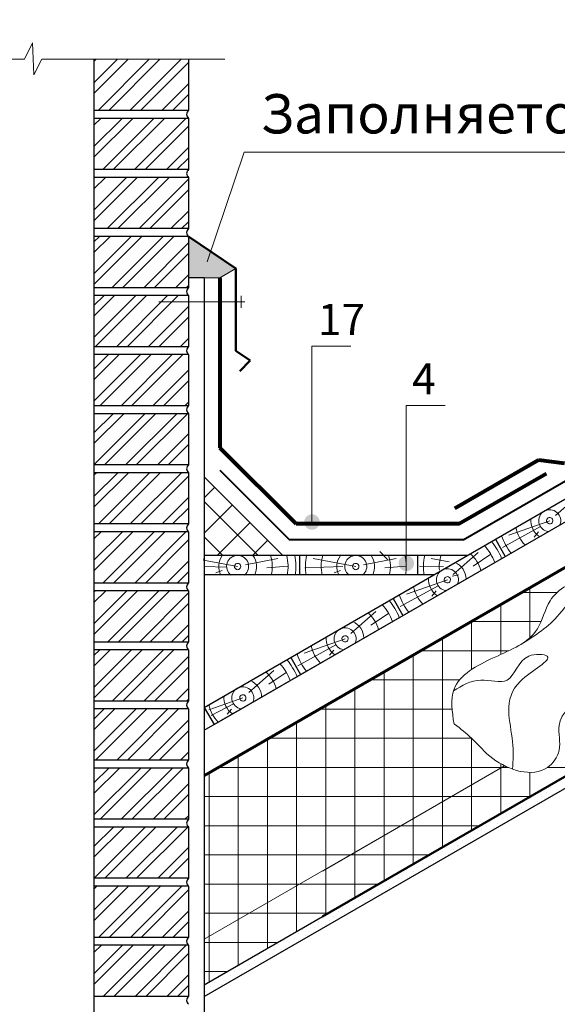
# Model space of a CAD drawing. Units: millimetres. Extents: x -2192 to 78809, y -23642 to 33710.
# Drawn here: x 17871 to 18281, y 1506 to 2256 of the extents above; entities that cross this region are included whole.
import ezdxf

# ---------------------------------------------------------------- set-up
doc = ezdxf.new("R2010")
doc.units = ezdxf.units.MM
for name, color, linetype, lineweight in [('Воздух', 10, 'Continuous', 13), ('Вспомогат. линии', 130, 'Continuous', 0), ('Металл', 30, 'Continuous', 50), ('Механическое крепление', 244, 'Continuous', 15), ('Основные линии', 220, 'Continuous', 30), ('подкладочный ковер', 7, 'Continuous', 40), ('Размеры', 160, 'Continuous', 13), ('Черепица КАТЕПАЛ', 1, 'Continuous', 80), ('Штрих', 50, 'Continuous', 9)]:
    doc.layers.add(name, color=color, linetype=linetype, lineweight=lineweight)
doc.styles.add('Serg_user', font='ARIAL.TTF', dxfattribs={"height": 2.5})
doc.styles.add('style2', font='ARIAL.TTF', dxfattribs={"height": 0.7})
doc.dimstyles.new('ISO-25', dxfattribs={"dimtxt": 2.5, "dimasz": 2.5, "dimexe": 1.25, "dimexo": 0.625, "dimtad": 1, "dimtxsty": 'Serg_user', "dimcen": 2.5, "dimadec": 0, "dimazin": 0, "dimtfac": 1, "dimtmove": 0, "dimatfit": 3, "dimfxl": 0, "dimarcsym": 0})

# ---------------------------------------------------------------- blocks, each defined once
blk = doc.blocks.new('_Oblique')
at = {"color": 0, "linetype": 'ByBlock', "lineweight": -2}
blk.add_line((-0.5, -0.5), (0.5, 0.5), dxfattribs=at)

msp = doc.modelspace()

# ---------------------------------------------------------------- hatches: boundary and pattern name
at = {"layer": 'Вспомогат. линии'}
msp.add_hatch(color=253, dxfattribs=at).paths.add_polyline_path([(17999.6417, 2059.16581), (18011.6417, 2059.16581), (18023.6417, 2059.16581), (18035.6417, 2066.18933), (17999.6417, 2090.67093)])
at = {"layer": 'Вспомогат. линии', "lineweight": 0}
h = msp.add_hatch(color=0, dxfattribs=at)
edge = h.paths.add_edge_path()
edge.add_arc((18093.73576, 1873.11435), 5.9054, 0, 360)
h = msp.add_hatch(color=0, dxfattribs=at)
edge = h.paths.add_edge_path()
edge.add_arc((18165.60329, 1841.63175), 5.9054, 0, 360)
at = {"layer": 'Штрих'}
h = msp.add_hatch(dxfattribs=at)
h.set_pattern_fill('ANSI37', color=0, scale=6, style=0)
h.set_pattern_definition([(45, (8365.386, -1585.17), (-13.470384, 13.470384), []), (135, (8365.386, -1585.17), (-13.470384, -13.470384), [])])
h.paths.add_polyline_path([(18011.6417, 1847.64716), (18071.6417, 1847.64716), (18011.6417, 1907.64716)])

# ---------------------------------------------------------------- linework, layer by layer
at = {"layer": 'Воздух', "color": 0}
for p, q in [((18259.79253, 1785.03469), (18259.79253, 1823.18838)), ((18280.44357, 1819.49042), (18253.38747, 1819.49042)), ((18237.56753, 1772.22021), (18237.56753, 1810.35677)), ((18268.22709, 1797.26542), (18214.89264, 1797.26542)), ((18215.34253, 1760.75138), (18215.34253, 1797.52516)), ((18193.11753, 1625.34488), (18193.11753, 1784.69355)), ((18170.89253, 1612.51327), (18170.89253, 1771.86194)), ((18243.68824, 1775.04042), (18176.39781, 1775.04042)), ((18148.66753, 1599.68166), (18148.66753, 1759.03033)), ((18206.18435, 1752.81542), (18137.90298, 1752.81542)), ((18126.44253, 1586.85005), (18126.44253, 1746.19872)), ((18104.21753, 1574.01844), (18104.21753, 1733.36711)), ((18200.48796, 1730.59042), (18099.40815, 1730.59042)), ((18081.99253, 1561.18683), (18081.99253, 1720.5355)), ((18059.76753, 1548.35522), (18059.76753, 1707.70389)), ((18215.34253, 1708.36542), (18060.91333, 1708.36542)), ((18215.34253, 1638.17649), (18215.34253, 1708.36542)), ((18037.54253, 1535.52361), (18037.54253, 1694.87228)), ((18237.56753, 1651.0081), (18237.56753, 1688.92093)), ((18015.31753, 1522.692), (18015.31753, 1682.04067)), ((18243.16617, 1686.14042), (18022.4185, 1686.14042)), ((18259.79253, 1663.83971), (18259.79253, 1682.36428)), ((18298.4185, 1686.14042), (18273.17988, 1686.14042)), ((18259.92367, 1663.91542), (18011.6417, 1663.91542)), ((18221.42884, 1641.69042), (18011.6417, 1641.69042)), ((18182.93401, 1619.46542), (18011.6417, 1619.46542)), ((18144.43918, 1597.24042), (18011.6417, 1597.24042)), ((18105.94435, 1575.01542), (18011.6417, 1575.01542)), ((18067.44952, 1552.79042), (18011.6417, 1552.79042)), ((18028.95469, 1530.56542), (18011.6417, 1530.56542))]:
    msp.add_line(p, q, dxfattribs=at)
msp.add_lwpolyline([(18011.6417, 1520.56976), (18011.6417, 1679.91844), (18542.22511, 1986.25091), (18555.10068, 1963.94977), (18568.60722, 1963.94977), (18548.16293, 1951.00705), (18561.99394, 1952.01029), (18611.22511, 1866.7394), (18569.88187, 1842.86987), (18554.88187, 1868.85063), (18528.90111, 1853.85063), (18543.90111, 1827.86987), (18011.6417, 1520.56976)], dxfattribs=at)
at = {"layer": 'Вспомогат. линии', "color": 0}
for p, q in [((17880.85042, 2238.15055), (17874.80375, 2225.67093)), ((17881.83701, 2213.97392), (17880.85042, 2238.15055)), ((17743.45651, 2225.67093), (17874.80375, 2225.67093)), ((17887.88954, 2225.67093), (17881.83701, 2213.97392)), ((17887.88954, 2225.67093), (18027.21913, 2225.67093)), ((18013.87574, 2071.29524), (18042.12747, 2154.92788)), ((18042.12747, 2154.92788), (18540.78612, 2154.92788)), ((18011.6417, 1555.21078), (18240.52459, 1687.35638)), ((18101.6417, 1607.1723), (18240.52459, 1687.35638))]:
    msp.add_line(p, q, dxfattribs=at)
msp.add_lwpolyline([(17999.6417, 2059.16581), (18011.6417, 2059.16581), (18023.6417, 2059.16581), (18035.6417, 2066.18933), (17999.6417, 2090.67093), (17999.6417, 2059.16581)], dxfattribs=at)
for points in [[(18201.94014, 1719.0525), (18201.94014, 1745.69204), (18232.47159, 1769.90981), (18265.42595, 1791.70582), (18275.11832, 1813.01745), (18304.24253, 1830.4543), (18314.85749, 1830.4543), (18326.46753, 1786.86229), (18333.27328, 1752.81542), (18304.24253, 1740.36413), (18282.01753, 1718.08375), (18282.01753, 1699.19388), (18273.17988, 1686.14042), (18231.50228, 1692.89734), (18215.34253, 1708.36542), (18202.4248, 1719.0525)], [(18250.74838, 1778.6785), (18280.51584, 1801.03231), (18297.91113, 1816.72179), (18316.57902, 1816.72179), (18303.85083, 1792.55158), (18291.12264, 1744.63527), (18292.25199, 1733.70002)], [(18201.53232, 1744.49477), (18222.39043, 1752.69189), (18242.33126, 1752.69189), (18258.87793, 1770.92555), (18272.87889, 1770.92555), (18252.51392, 1751.84391), (18246.57405, 1705.62368), (18246.57405, 1684.81436)]]:
    msp.add_spline(points, degree=3, dxfattribs=at)
at = {"layer": 'Металл', "color": 0}
for p, q in [((17999.6417, 2090.67093), (18035.6417, 2066.18933)), ((18035.6417, 2066.18933), (17999.6417, 2090.67093)), ((18035.6417, 2066.18933), (18035.6417, 2003.54745)), ((18035.6417, 2003.54745), (18046.72244, 1996.08749)), ((18046.72244, 1996.08749), (18038.64904, 1988.01852))]:
    msp.add_line(p, q, dxfattribs=at)
at = {"layer": 'Механическое крепление', "color": 0}
for p, q in [((17976.98946, 2040.86795), (18042.66277, 2040.86795)), ((18039.90122, 2045.47474), (18039.90122, 2036.22625)), ((18186.57467, 1832.87756), (18011.6417, 1832.87756))]:
    msp.add_line(p, q, dxfattribs=at)
at = {"layer": 'Основные линии', "color": 0}
for p, q in [((17927.6417, 2225.67093), (17927.6417, 1151.67093)), ((17999.6417, 2225.67093), (17999.6417, 2186.67093)), ((17999.6417, 2186.67093), (17927.6417, 2186.67093)), ((17999.6417, 2180.67093), (17927.6417, 2180.67093)), ((17999.6417, 2180.67093), (17999.6417, 2141.67093)), ((17999.6417, 2141.67093), (17927.6417, 2141.67093)), ((17999.6417, 2135.67093), (17927.6417, 2135.67093)), ((17999.6417, 2135.67093), (17999.6417, 2096.67093)), ((17999.6417, 2096.67093), (17927.6417, 2096.67093)), ((17999.6417, 2090.67093), (17927.6417, 2090.67093)), ((17999.6417, 2090.67093), (17999.6417, 2051.67093)), ((18011.6417, 2059.16581), (17999.6417, 2059.16581)), ((18011.6417, 2059.16581), (18011.6417, 1151.67093)), ((17999.6417, 2051.67093), (17927.6417, 2051.67093)), ((17999.6417, 2045.67093), (17927.6417, 2045.67093)), ((17999.6417, 2045.67093), (17999.6417, 2006.67093)), ((18011.6417, 1731.87996), (18519.72511, 2025.22205)), ((18011.6417, 1731.87996), (18519.72511, 2025.22205)), ((18011.6417, 1714.55945), (18527.22511, 2012.23167)), ((18019.1417, 1718.88958), (18527.22511, 2012.23167)), ((17999.6417, 2006.67093), (17927.6417, 2006.67093)), ((17999.6417, 2000.67093), (17927.6417, 2000.67093)), ((17999.6417, 2000.67093), (17999.6417, 1961.67093)), ((17999.6417, 1961.67093), (17927.6417, 1961.67093)), ((17999.6417, 1955.67093), (17927.6417, 1955.67093)), ((17999.6417, 1955.67093), (17999.6417, 1916.67093)), ((17999.6417, 1916.67093), (17927.6417, 1916.67093)), ((17999.6417, 1910.67093), (17927.6417, 1910.67093)), ((17999.6417, 1910.67093), (17999.6417, 1871.67093)), ((18011.6417, 1907.64716), (18071.6417, 1847.64716)), ((17999.6417, 1871.67093), (17927.6417, 1871.67093)), ((17999.6417, 1865.67093), (17927.6417, 1865.67093)), ((17999.6417, 1865.67093), (17999.6417, 1826.67093)), ((18011.6417, 1511.5631), (18615.12511, 1859.98441)), ((18233.46856, 1859.95176), (18240.96856, 1846.96138)), ((18212.15637, 1847.64716), (18011.6417, 1847.64716)), ((18084.15368, 1847.64716), (18084.15368, 1832.64716)), ((18174.15368, 1847.64716), (18174.15368, 1832.87756)), ((18186.57467, 1832.87756), (18011.6417, 1832.87756)), ((17999.6417, 1826.67093), (17927.6417, 1826.67093)), ((17999.6417, 1820.67093), (17927.6417, 1820.67093)), ((17999.6417, 1820.67093), (17999.6417, 1781.67093)), ((18155.52628, 1814.95176), (18163.02628, 1801.96138)), ((18155.52628, 1814.95176), (18163.02628, 1801.96138)), ((17999.6417, 1781.67093), (17927.6417, 1781.67093)), ((17999.6417, 1775.67093), (17927.6417, 1775.67093)), ((17999.6417, 1775.67093), (17999.6417, 1736.67093)), ((18077.58399, 1769.95176), (18085.08399, 1756.96138)), ((17999.6417, 1736.67093), (17927.6417, 1736.67093)), ((17999.6417, 1730.67093), (17927.6417, 1730.67093)), ((17999.6417, 1730.67093), (17999.6417, 1691.67093)), ((18011.6417, 1731.87996), (18019.1417, 1718.88958)), ((17999.6417, 1691.67093), (17927.6417, 1691.67093)), ((17999.6417, 1685.67093), (17927.6417, 1685.67093)), ((17999.6417, 1685.67093), (17999.6417, 1646.67093)), ((17999.6417, 1646.67093), (17927.6417, 1646.67093)), ((17999.6417, 1640.67093), (17927.6417, 1640.67093)), ((17999.6417, 1640.67093), (17999.6417, 1601.67093)), ((17999.6417, 1601.67093), (17927.6417, 1601.67093)), ((17999.6417, 1595.67093), (17927.6417, 1595.67093)), ((17999.6417, 1595.67093), (17999.6417, 1556.67093)), ((18011.6417, 1520.56976), (18101.6417, 1572.53129)), ((17999.6417, 1556.67093), (17927.6417, 1556.67093)), ((17999.6417, 1550.67093), (17927.6417, 1550.67093)), ((17999.6417, 1550.67093), (17999.6417, 1511.67093)), ((17999.6417, 1511.67093), (17927.6417, 1511.67093))]:
    msp.add_line(p, q, dxfattribs=at)
at = {"layer": 'Основные линии', "color": 0, "lineweight": 0}
for p, q in [((18093.59842, 1871.64716), (18093.59842, 2007.16916)), ((18123.22395, 2007.16916), (18093.59842, 2007.16916)), ((18165.46596, 1840.16456), (18165.46596, 1961.90451)), ((18195.09149, 1961.90451), (18165.46596, 1961.90451))]:
    msp.add_line(p, q, dxfattribs=at)
at = {"layer": 'Основные линии', "color": 0, "lineweight": 70}
msp.add_line((18011.6417, 1679.91844), (18542.22511, 1986.25091), dxfattribs=at)
at = {"layer": 'Основные линии', "color": 0, "lineweight": 50}
msp.add_line((18101.6417, 1572.53129), (18611.22511, 1866.7394), dxfattribs=at)
at = {"layer": 'Основные линии', "color": 0}
for centre in [(18002.04642, 2183.67093), (18002.04642, 2138.67093), (18002.04642, 2093.67093), (18002.04642, 2048.67093), (18002.04642, 2003.67093), (18002.04642, 1958.67093), (18002.04642, 1913.67093), (18002.04642, 1868.67093), (18002.04642, 1823.67093), (18002.04642, 1778.67093), (18002.04642, 1733.67093), (18002.04642, 1688.67093), (18002.04642, 1643.67093), (18002.04642, 1598.67093), (18002.04642, 1553.67093), (18002.04642, 1508.67093)]:
    msp.add_arc(centre, 3.84482, 128.71469027, 231.28530973, dxfattribs=at)
at = {"layer": 'подкладочный ковер', "color": 0}
for p, q in [((18208.94098, 1859.64716), (18513.72511, 2035.61436)), ((18023.6417, 1912.61772), (18076.61227, 1859.64716)), ((18208.94098, 1859.64716), (18076.61227, 1859.64716))]:
    msp.add_line(p, q, dxfattribs=at)
at = {"layer": 'Размеры', "color": 0}
msp.add_line((18017.6417, 1847.64716), (18154.33378, 1847.64716), dxfattribs=at)
at = {"layer": 'Черепица КАТЕПАЛ', "color": 0}
for p, q in [((18023.6417, 2059.16581), (18023.6417, 1929.58828)), ((18023.6417, 1929.58828), (18081.58283, 1871.64716)), ((18202.5102, 1883.64716), (18266.37912, 1920.5219)), ((18266.37912, 1920.5219), (18285.99703, 1917.99189)), ((18205.72559, 1871.64716), (18272.37912, 1910.12959)), ((18205.72559, 1871.64716), (18081.58283, 1871.64716))]:
    msp.add_line(p, q, dxfattribs=at)
at = {"layer": 'Штрих', "color": 0}
for p, q in [((17927.6417, 2207.76091), (17945.55172, 2225.67093)), ((17927.6417, 2223.92537), (17929.38726, 2225.67093)), ((17927.6417, 2199.67868), (17953.63395, 2225.67093)), ((17930.79841, 2186.67093), (17969.79841, 2225.67093)), ((17938.88064, 2186.67093), (17977.88064, 2225.67093)), ((17955.0451, 2186.67093), (17994.0451, 2225.67093)), ((17963.12733, 2186.67093), (17999.6417, 2223.1853)), ((17979.29179, 2186.67093), (17999.6417, 2207.02084)), ((17987.37402, 2186.67093), (17999.6417, 2198.93861)), ((17927.6417, 2159.26753), (17949.0451, 2180.67093)), ((17927.6417, 2151.1853), (17957.12733, 2180.67093)), ((17927.6417, 2175.43199), (17932.88064, 2180.67093)), ((17934.29179, 2141.67093), (17973.29179, 2180.67093)), ((17942.37402, 2141.67093), (17981.37402, 2180.67093)), ((17958.53848, 2141.67093), (17997.53848, 2180.67093)), ((17966.62072, 2141.67093), (17999.6417, 2174.69191)), ((17982.78517, 2141.67093), (17999.6417, 2158.52746)), ((17990.86741, 2141.67093), (17999.6417, 2150.44522)), ((17927.6417, 2135.02084), (17928.29179, 2135.67093)), ((17927.6417, 2110.77415), (17952.53848, 2135.67093)), ((17927.6417, 2126.93861), (17936.37402, 2135.67093)), ((17927.6417, 2102.69191), (17960.62072, 2135.67093)), ((17937.78517, 2096.67093), (17976.78517, 2135.67093)), ((17945.86741, 2096.67093), (17984.86741, 2135.67093)), ((17962.03187, 2096.67093), (17999.6417, 2134.28076)), ((17970.1141, 2096.67093), (17999.6417, 2126.19853)), ((17986.27856, 2096.67093), (17999.6417, 2110.03407)), ((17994.36079, 2096.67093), (17999.6417, 2101.95184)), ((17927.6417, 2054.19853), (17964.1141, 2090.67093)), ((17927.6417, 2086.52746), (17931.78517, 2090.67093)), ((17927.6417, 2062.28076), (17956.03187, 2090.67093)), ((17927.6417, 2078.44522), (17939.86741, 2090.67093)), ((17941.27856, 2051.67093), (17980.27856, 2090.67093)), ((17949.36079, 2051.67093), (17988.36079, 2090.67093)), ((17965.52525, 2051.67093), (17999.6417, 2085.78738)), ((17973.60748, 2051.67093), (17999.6417, 2077.70515)), ((17989.77194, 2051.67093), (17999.6417, 2061.54069)), ((17997.85417, 2051.67093), (17999.6417, 2053.45846)), ((17927.6417, 2038.03407), (17935.27856, 2045.67093)), ((17927.6417, 2013.78738), (17959.52525, 2045.67093)), ((17927.6417, 2029.95184), (17943.36079, 2045.67093)), ((17928.60748, 2006.67093), (17967.60748, 2045.67093)), ((17944.77194, 2006.67093), (17983.77194, 2045.67093)), ((17952.85417, 2006.67093), (17991.85417, 2045.67093)), ((17969.01863, 2006.67093), (17999.6417, 2037.294)), ((17977.10087, 2006.67093), (17999.6417, 2029.21176)), ((17993.26532, 2006.67093), (17999.6417, 2013.04731)), ((17927.6417, 1965.294), (17963.01863, 2000.67093)), ((17927.6417, 1989.54069), (17938.77194, 2000.67093)), ((17927.6417, 1981.45846), (17946.85417, 2000.67093)), ((17932.10087, 1961.67093), (17971.10087, 2000.67093)), ((17948.26532, 1961.67093), (17987.26532, 2000.67093)), ((17956.34756, 1961.67093), (17995.34756, 2000.67093)), ((17972.51201, 1961.67093), (17999.6417, 1988.80062)), ((17980.59425, 1961.67093), (17999.6417, 1980.71838)), ((17996.75871, 1961.67093), (17999.6417, 1964.55392)), ((17927.6417, 1916.80062), (17966.51201, 1955.67093)), ((17927.6417, 1941.04731), (17942.26532, 1955.67093)), ((17927.6417, 1932.96507), (17950.34756, 1955.67093)), ((17935.59425, 1916.67093), (17974.59425, 1955.67093)), ((17951.75871, 1916.67093), (17990.75871, 1955.67093)), ((17959.84094, 1916.67093), (17998.84094, 1955.67093)), ((17976.0054, 1916.67093), (17999.6417, 1940.30723)), ((17984.08763, 1916.67093), (17999.6417, 1932.225)), ((17927.6417, 1892.55392), (17945.75871, 1910.67093)), ((17927.6417, 1908.71838), (17929.59425, 1910.67093)), ((17927.6417, 1884.47169), (17953.84094, 1910.67093)), ((17931.0054, 1871.67093), (17970.0054, 1910.67093)), ((17939.08763, 1871.67093), (17978.08763, 1910.67093)), ((17955.25209, 1871.67093), (17994.25209, 1910.67093)), ((17963.33432, 1871.67093), (17999.6417, 1907.97831)), ((17979.49878, 1871.67093), (17999.6417, 1891.81385)), ((18279.3433, 1878.17155), (18298.38039, 1894.88138)), ((17987.58101, 1871.67093), (17999.6417, 1883.73162)), ((18267.80683, 1869.60474), (18238.88423, 1853.65641)), ((18274.84648, 1874.15952), (18243.65503, 1863.20013)), ((17927.6417, 1844.06054), (17949.25209, 1865.67093)), ((17927.6417, 1860.225), (17933.08763, 1865.67093)), ((17927.6417, 1835.97831), (17957.33432, 1865.67093)), ((17934.49878, 1826.67093), (17973.49878, 1865.67093)), ((17942.58101, 1826.67093), (17981.58101, 1865.67093)), ((17958.74547, 1826.67093), (17997.74547, 1865.67093)), ((18266.25955, 1865.58473), (18262.96542, 1861.6104)), ((17966.82771, 1826.67093), (17999.6417, 1859.48492)), ((18201.40102, 1833.17155), (18220.4381, 1849.88138)), ((18216.63068, 1839.48415), (18230.04079, 1848.53345)), ((17982.99216, 1826.67093), (17999.6417, 1843.32047)), ((18037.09189, 1839.26249), (18011.16091, 1844.13437)), ((18028.71799, 1838.83775), (18011.6417, 1839.17369)), ((18042.99227, 1840.48859), (18067.83378, 1845.44119)), ((18059.33785, 1838.34063), (18075.47599, 1839.47251)), ((18117.30295, 1839.25117), (18088.37647, 1838.22007)), ((18127.09189, 1839.26249), (18094.59961, 1845.3671)), ((18132.99227, 1840.48859), (18157.83378, 1845.44119)), ((18149.33785, 1838.34063), (18165.47599, 1839.47251)), ((18194.0223, 1839.12686), (18175.69611, 1839.48739)), ((18198.37479, 1842.77903), (18184.59961, 1845.3671)), ((17991.0744, 1826.67093), (17999.6417, 1835.23823)), ((18025.36799, 1836.12996), (18020.52804, 1834.33516)), ((18115.36799, 1836.12996), (18110.52804, 1834.33516)), ((18205.64726, 1832.81712), (18200.56916, 1831.89004)), ((18189.86455, 1824.60474), (18160.94195, 1808.65641)), ((18196.90419, 1829.15952), (18165.71275, 1818.20013)), ((17927.6417, 1819.81385), (17928.49878, 1820.67093)), ((17927.6417, 1795.56716), (17952.74547, 1820.67093)), ((17927.6417, 1811.73162), (17936.58101, 1820.67093)), ((17927.6417, 1787.48492), (17960.82771, 1820.67093)), ((17937.99216, 1781.67093), (17976.99216, 1820.67093)), ((17946.0744, 1781.67093), (17985.0744, 1820.67093)), ((17962.23885, 1781.67093), (17999.6417, 1819.07377)), ((18188.31726, 1820.58473), (18185.02314, 1816.6104)), ((17970.32109, 1781.67093), (17999.6417, 1810.99154)), ((18123.45873, 1788.17155), (18142.49581, 1804.88138)), ((18138.6884, 1794.48415), (18152.0985, 1803.53345)), ((17986.48555, 1781.67093), (17999.6417, 1794.82708)), ((17994.56778, 1781.67093), (17999.6417, 1786.74485)), ((18111.92226, 1779.60474), (18082.99966, 1763.65641)), ((18118.96191, 1784.15952), (18087.77046, 1773.20013)), ((17927.6417, 1738.99154), (17964.32109, 1775.67093)), ((17927.6417, 1771.32047), (17931.99216, 1775.67093)), ((17927.6417, 1747.07377), (17956.23885, 1775.67093)), ((17927.6417, 1763.23823), (17940.0744, 1775.67093)), ((17941.48555, 1736.67093), (17980.48555, 1775.67093)), ((17949.56778, 1736.67093), (17988.56778, 1775.67093)), ((17965.73224, 1736.67093), (17999.6417, 1770.58039)), ((18110.37498, 1775.58473), (18107.08085, 1771.6104)), ((17973.81447, 1736.67093), (17999.6417, 1762.49816)), ((18045.51645, 1743.17155), (18064.55353, 1759.88138)), ((18060.74611, 1749.48415), (18074.15621, 1758.53345)), ((17989.97893, 1736.67093), (17999.6417, 1746.3337)), ((17998.06116, 1736.67093), (17999.6417, 1738.25147)), ((18041.01962, 1739.15952), (18015.22641, 1730.09685)), ((18033.97997, 1734.60474), (18017.03266, 1725.76379)), ((17927.6417, 1722.82708), (17935.48555, 1730.67093)), ((17927.6417, 1698.58039), (17959.73224, 1730.67093)), ((17927.6417, 1714.74485), (17943.56778, 1730.67093)), ((17928.81447, 1691.67093), (17967.81447, 1730.67093)), ((17944.97893, 1691.67093), (17983.97893, 1730.67093)), ((17953.06116, 1691.67093), (17992.06116, 1730.67093)), ((18032.43269, 1730.58473), (18029.13856, 1726.6104)), ((17969.22562, 1691.67093), (17999.6417, 1722.08701)), ((17977.30786, 1691.67093), (17999.6417, 1714.00477)), ((17993.47231, 1691.67093), (17999.6417, 1697.84032)), ((17927.6417, 1650.08701), (17963.22562, 1685.67093)), ((17927.6417, 1674.3337), (17938.97893, 1685.67093)), ((17927.6417, 1666.25147), (17947.06116, 1685.67093)), ((17932.30786, 1646.67093), (17971.30786, 1685.67093)), ((17948.47231, 1646.67093), (17987.47231, 1685.67093)), ((17956.55455, 1646.67093), (17995.55455, 1685.67093)), ((17972.719, 1646.67093), (17999.6417, 1673.59363)), ((18278.82127, 1673.93625), (18278.82127, 1673.93625)), ((17980.80124, 1646.67093), (17999.6417, 1665.51139)), ((18263.66709, 1665.51726), (18263.66709, 1665.51726)), ((18272.08608, 1667.20105), (18272.08608, 1667.20105)), ((18275.45368, 1670.56865), (18275.45368, 1670.56865)), ((18277.13748, 1665.51726), (18277.13748, 1665.51726)), ((18280.50507, 1668.88485), (18280.50507, 1668.88485)), ((18256.9319, 1658.78206), (18256.9319, 1658.78206)), ((18260.2995, 1662.14966), (18260.2995, 1662.14966)), ((18265.35089, 1660.46586), (18265.35089, 1660.46586)), ((18268.71849, 1663.83346), (18268.71849, 1663.83346)), ((18245.14531, 1653.73067), (18245.14531, 1653.73067)), ((18248.51291, 1657.09826), (18248.51291, 1657.09826)), ((18250.19671, 1652.04687), (18250.19671, 1652.04687)), ((18253.5643, 1655.41447), (18253.5643, 1655.41447)), ((18261.98329, 1657.09826), (18261.98329, 1657.09826)), ((17996.9657, 1646.67093), (17999.6417, 1649.34693)), ((18229.99113, 1645.31168), (18229.99113, 1645.31168)), ((18235.04253, 1643.62788), (18235.04253, 1643.62788)), ((18238.41012, 1646.99548), (18238.41012, 1646.99548)), ((18241.77772, 1650.36307), (18241.77772, 1650.36307)), ((18246.82911, 1648.67927), (18246.82911, 1648.67927)), ((17927.6417, 1625.84032), (17942.47231, 1640.67093)), ((17927.6417, 1617.75808), (17950.55455, 1640.67093)), ((17927.719, 1601.67093), (17966.719, 1640.67093)), ((17935.80124, 1601.67093), (17974.80124, 1640.67093)), ((17951.9657, 1601.67093), (17990.9657, 1640.67093)), ((17960.04793, 1601.67093), (17999.04793, 1640.67093)), ((18214.83695, 1636.89269), (18214.83695, 1636.89269)), ((18223.25594, 1638.57649), (18223.25594, 1638.57649)), ((18226.62354, 1641.94408), (18226.62354, 1641.94408)), ((18228.30733, 1636.89269), (18228.30733, 1636.89269)), ((18231.67493, 1640.26028), (18231.67493, 1640.26028)), ((18199.68277, 1628.4737), (18199.68277, 1628.4737)), ((18208.10176, 1630.1575), (18208.10176, 1630.1575)), ((18211.46935, 1633.52509), (18211.46935, 1633.52509)), ((18213.15315, 1628.4737), (18213.15315, 1628.4737)), ((18216.52075, 1631.84129), (18216.52075, 1631.84129)), ((18219.88834, 1635.20889), (18219.88834, 1635.20889)), ((17976.21239, 1601.67093), (17999.6417, 1625.10024)), ((18192.94758, 1621.73851), (18192.94758, 1621.73851)), ((18196.31517, 1625.1061), (18196.31517, 1625.1061)), ((18201.36657, 1623.4223), (18201.36657, 1623.4223)), ((18204.73416, 1626.7899), (18204.73416, 1626.7899)), ((17984.29462, 1601.67093), (17999.6417, 1617.01801)), ((18177.79339, 1613.31952), (18177.79339, 1613.31952)), ((18181.16099, 1616.68711), (18181.16099, 1616.68711)), ((18184.52859, 1620.05471), (18184.52859, 1620.05471)), ((18186.21238, 1615.00331), (18186.21238, 1615.00331)), ((18189.57998, 1618.37091), (18189.57998, 1618.37091)), ((18197.99897, 1620.05471), (18197.99897, 1620.05471)), ((18166.00681, 1608.26812), (18166.00681, 1608.26812)), ((18169.3744, 1611.63572), (18169.3744, 1611.63572)), ((18171.0582, 1606.58432), (18171.0582, 1606.58432)), ((18174.4258, 1609.95192), (18174.4258, 1609.95192)), ((18182.84479, 1611.63572), (18182.84479, 1611.63572)), ((18150.85263, 1599.84913), (18150.85263, 1599.84913)), ((18155.90402, 1598.16533), (18155.90402, 1598.16533)), ((18159.27162, 1601.53293), (18159.27162, 1601.53293)), ((18162.63921, 1604.90053), (18162.63921, 1604.90053)), ((18164.32301, 1599.84913), (18164.32301, 1599.84913)), ((18167.69061, 1603.21673), (18167.69061, 1603.21673)), ((17927.6417, 1577.34693), (17945.9657, 1595.67093)), ((17927.6417, 1593.51139), (17929.80124, 1595.67093)), ((17927.6417, 1569.2647), (17954.04793, 1595.67093)), ((17931.21239, 1556.67093), (17970.21239, 1595.67093)), ((17939.29462, 1556.67093), (17978.29462, 1595.67093)), ((17955.45908, 1556.67093), (17994.45908, 1595.67093)), ((17963.54131, 1556.67093), (17999.6417, 1592.77132)), ((18135.69844, 1591.43014), (18135.69844, 1591.43014)), ((18144.11743, 1593.11394), (18144.11743, 1593.11394)), ((18147.48503, 1596.48154), (18147.48503, 1596.48154)), ((18149.16883, 1591.43014), (18149.16883, 1591.43014)), ((18152.53642, 1594.79774), (18152.53642, 1594.79774)), ((18120.54426, 1583.01115), (18120.54426, 1583.01115)), ((18128.96325, 1584.69495), (18128.96325, 1584.69495)), ((18132.33085, 1588.06255), (18132.33085, 1588.06255)), ((18134.01464, 1583.01115), (18134.01464, 1583.01115)), ((18137.38224, 1586.37875), (18137.38224, 1586.37875)), ((18140.74984, 1589.74634), (18140.74984, 1589.74634)), ((17979.70577, 1556.67093), (17999.6417, 1576.60686)), ((18113.80907, 1576.27596), (18113.80907, 1576.27596)), ((18117.17666, 1579.64356), (18117.17666, 1579.64356)), ((18122.22806, 1577.95976), (18122.22806, 1577.95976)), ((18125.59565, 1581.32735), (18125.59565, 1581.32735)), ((17987.788, 1556.67093), (17999.6417, 1568.52463)), ((18102.02248, 1571.22457), (18102.02248, 1571.22457)), ((18105.39008, 1574.59216), (18105.39008, 1574.59216)), ((18107.07388, 1569.54077), (18107.07388, 1569.54077)), ((18110.44147, 1572.90836), (18110.44147, 1572.90836)), ((18118.86046, 1574.59216), (18118.86046, 1574.59216)), ((18086.8683, 1562.80558), (18086.8683, 1562.80558)), ((18091.91969, 1561.12178), (18091.91969, 1561.12178)), ((18095.28729, 1564.48937), (18095.28729, 1564.48937)), ((18098.65489, 1567.85697), (18098.65489, 1567.85697)), ((18100.33868, 1562.80558), (18100.33868, 1562.80558)), ((18103.70628, 1566.17317), (18103.70628, 1566.17317)), ((18071.71412, 1554.38659), (18071.71412, 1554.38659)), ((18080.13311, 1556.07038), (18080.13311, 1556.07038)), ((18083.5007, 1559.43798), (18083.5007, 1559.43798)), ((18085.1845, 1554.38659), (18085.1845, 1554.38659)), ((18088.5521, 1557.75418), (18088.5521, 1557.75418)), ((17927.6417, 1528.85355), (17949.45908, 1550.67093)), ((17927.6417, 1545.01801), (17933.29462, 1550.67093)), ((17927.6417, 1520.77132), (17957.54131, 1550.67093)), ((17934.70577, 1511.67093), (17973.70577, 1550.67093)), ((17942.788, 1511.67093), (17981.788, 1550.67093)), ((17958.95246, 1511.67093), (17997.95246, 1550.67093)), ((18056.55994, 1545.9676), (18056.55994, 1545.9676)), ((18064.97893, 1547.65139), (18064.97893, 1547.65139)), ((18068.34652, 1551.01899), (18068.34652, 1551.01899)), ((18070.03032, 1545.9676), (18070.03032, 1545.9676)), ((18073.39792, 1549.33519), (18073.39792, 1549.33519)), ((18076.76551, 1552.70279), (18076.76551, 1552.70279)), ((17967.0347, 1511.67093), (17999.6417, 1544.27793)), ((18049.82474, 1539.2324), (18049.82474, 1539.2324)), ((18053.19234, 1542.6), (18053.19234, 1542.6)), ((18058.24373, 1540.9162), (18058.24373, 1540.9162)), ((18061.61133, 1544.2838), (18061.61133, 1544.2838)), ((18034.67056, 1530.81341), (18034.67056, 1530.81341)), ((18038.03816, 1534.18101), (18038.03816, 1534.18101)), ((18041.40575, 1537.54861), (18041.40575, 1537.54861)), ((18043.08955, 1532.49721), (18043.08955, 1532.49721)), ((18046.45715, 1535.86481), (18046.45715, 1535.86481)), ((18054.87614, 1537.54861), (18054.87614, 1537.54861)), ((17983.19915, 1511.67093), (17999.6417, 1528.11348)), ((18022.88398, 1525.76202), (18022.88398, 1525.76202)), ((18027.93537, 1524.07822), (18027.93537, 1524.07822)), ((18031.30297, 1527.44582), (18031.30297, 1527.44582)), ((18039.72196, 1529.12962), (18039.72196, 1529.12962)), ((17991.28139, 1511.67093), (17999.6417, 1520.03124)), ((18012.78119, 1515.65923), (18012.78119, 1515.65923)), ((18016.14878, 1519.02683), (18016.14878, 1519.02683)), ((18019.51638, 1522.39442), (18019.51638, 1522.39442)), ((18021.20018, 1517.34303), (18021.20018, 1517.34303)), ((18024.56777, 1520.71063), (18024.56777, 1520.71063))]:
    msp.add_line(p, q, dxfattribs=at)
for centre, radius, start, end in [((18274.84648, 1874.15952), 14.38467, 174.34597911, 237.3798367), ((18274.84648, 1874.15952), 8.38467, 337.90982067, 262.09017933), ((18274.84648, 1874.15952), 2.38467, 337.90982067, 262.09017933), ((18274.84648, 1874.15952), 26.38467, 191.4709329, 224.52048837), ((18275.09937, 1873.7215), 2.00979, 253.19519225, 346.80480775), ((18274.84648, 1874.15952), 38.38467, 197.38269288, 219.92407205), ((18196.90419, 1829.15952), 38.38467, 20.07592795, 42.61730712), ((18196.90419, 1829.15952), 44.38467, 21.42839375, 40.88913187), ((18037.09189, 1839.26249), 26.38467, 161.4709329, 169.35937486), ((18037.09189, 1839.26249), 14.38467, 144.34597911, 207.3798367), ((18037.09189, 1839.26249), 8.38467, 307.90982067, 232.09017933), ((18037.09189, 1839.26249), 14.38467, 332.6201633, 35.65402089), ((18037.09189, 1839.26249), 26.38467, 345.47951163, 18.5290671), ((18037.09189, 1839.26249), 38.38467, 350.07592795, 12.61730712), ((18037.09189, 1839.26249), 44.38467, 351.42839375, 10.88913187), ((18127.09189, 1839.26249), 38.38467, 167.38269288, 189.92407205), ((18127.09189, 1839.26249), 26.38467, 161.4709329, 194.52048837), ((18127.09189, 1839.26249), 14.38467, 144.34597911, 207.3798367), ((18127.09189, 1839.26249), 8.38467, 307.90982067, 232.09017933), ((18127.09189, 1839.26249), 14.38467, 332.6201633, 35.65402089), ((18127.09189, 1839.26249), 26.38467, 345.47951163, 18.5290671), ((18127.09189, 1839.26249), 38.38467, 350.07592795, 12.61730712), ((18217.09189, 1839.26249), 38.38467, 167.38269288, 189.92407205), ((18217.09189, 1839.26249), 26.38467, 161.4709329, 186.07637249), ((18196.90419, 1829.15952), 26.38467, 15.47951163, 48.5290671), ((18037.09189, 1839.26249), 2.38467, 307.90982067, 232.09017933), ((18127.09189, 1839.26249), 2.38467, 307.90982067, 232.09017933), ((18196.90419, 1829.15952), 14.38467, 2.6201633, 65.65402089), ((18037.09189, 1838.75671), 2.00979, 223.19519225, 316.80480775), ((18127.09189, 1838.75671), 2.00979, 223.19519225, 316.80480775), ((18196.90419, 1829.15952), 14.38467, 174.34597911, 237.3798367), ((18196.90419, 1829.15952), 8.38467, 337.90982067, 262.09017933), ((18196.90419, 1829.15952), 2.38467, 337.90982067, 262.09017933), ((18196.90419, 1829.15952), 26.38467, 191.4709329, 224.52048837), ((18197.15708, 1828.7215), 2.00979, 253.19519225, 346.80480775), ((18196.90419, 1829.15952), 38.38467, 197.38269288, 219.92407205), ((18118.96191, 1784.15952), 38.38467, 20.07592795, 42.61730712), ((18118.96191, 1784.15952), 44.38467, 21.42839375, 40.88913187), ((18118.96191, 1784.15952), 26.38467, 15.47951163, 48.5290671), ((18118.96191, 1784.15952), 14.38467, 2.6201633, 65.65402089), ((18118.96191, 1784.15952), 14.38467, 174.34597911, 237.3798367), ((18118.96191, 1784.15952), 8.38467, 337.90982067, 262.09017933), ((18118.96191, 1784.15952), 2.38467, 337.90982067, 262.09017933), ((18118.96191, 1784.15952), 26.38467, 191.4709329, 224.52048837), ((18119.2148, 1783.7215), 2.00979, 253.19519225, 346.80480775), ((18118.96191, 1784.15952), 38.38467, 197.38269288, 219.92407205), ((18041.01962, 1739.15952), 38.38467, 20.07592795, 42.61730712), ((18041.01962, 1739.15952), 44.38467, 21.42839375, 40.88913187), ((18041.01962, 1739.15952), 26.38467, 15.47951163, 48.5290671), ((18041.01962, 1739.15952), 14.38467, 2.6201633, 65.65402089), ((18041.01962, 1739.15952), 14.38467, 174.34597911, 237.3798367), ((18041.01962, 1739.15952), 8.38467, 337.90982067, 262.09017933), ((18041.01962, 1739.15952), 2.38467, 337.90982067, 262.09017933), ((18041.01962, 1739.15952), 26.38467, 191.4709329, 224.52048837), ((18041.27251, 1738.7215), 2.00979, 253.19519225, 346.80480775)]:
    msp.add_arc(centre, radius, start, end, dxfattribs=at)

# ---------------------------------------------------------------- block references
at = {"layer": 'Размеры', "color": 0, "xscale": 6, "yscale": 6, "zscale": 6, "rotation": 270}
msp.add_blockref('_Oblique', (18148.33378, 1847.56944), dxfattribs=at)

# ---------------------------------------------------------------- texts
at = {"layer": 'Вспомогат. линии', "color": 0, "lineweight": 0, "style": 'style2'}
for s, height, p in [('Заполняется силиконом', 29.9556527, (18054.62818, 2169.1948)), ('17', 23.81494, (18098.1341, 2015.55715)), ('4', 23.81494, (18170.00163, 1970.29249))]:
    msp.add_text(s, height=height, dxfattribs=at).set_placement(p)

# ---------------------------------------------------------------- leaders
for points in [[(22721.08818, 6796.3928), (22699.12912, 6814.08414), (-697.00949, 399.66192), (-699.50949, 399.66192)], [(22497.07572, 6780.27814), (-868.90424, 333.91237), (-871.40424, 333.91237)], [(23511.47197, 6153.67534), (23537.82717, 6176.65846), (129.79734, -237.76376), (127.29734, -237.76376)], [(23251.64789, 6128.59075), (23306.78939, 6105.298), (-109.38084, -309.12422), (-111.88084, -309.12422)], [(22040.47273, 5774.02642), (22078.66973, 5821.70927), (-1332.34897, -592.71294), (-1334.84897, -592.71294)], [(22041.58248, 5766.79313), (22080.39606, 5811.77025), (-1332.34897, -602.65197), (-1334.84897, -602.65197)], [(23289.55788, 5799.83887), (23304.32385, 5811.05937), (-111.51133, -603.37003), (-114.01133, -603.37003)], [(23498.96019, 5773.39153), (23538.56231, 5807.39823), (126.7903, -607.02399), (124.2903, -607.02399)], [(21272.72879, 5776.0444), (21237.86554, 5805.09284), (-2186.8081, -609.32938), (-2189.3081, -609.32938)], [(21302.52312, 5777.62154), (21328.80073, 5798.63606), (-2083.39764, -615.78616), (-2085.89764, -615.78616)], [(22038.66214, 5745.98867), (22078.70848, 5797.57109), (-1332.34897, -616.85113), (-1334.84897, -616.85113)], [(21253.20552, 5774.49142), (21232.7778, 5789.17397), (-2189.17627, -625.24825), (-2191.67627, -625.24825)], [(23497.77528, 5752.657), (23538.30741, 5769.76414), (127.37526, -644.65808), (124.87526, -644.65808)], [(21303.03947, 5757.54847), (21341.94672, 5722.1841), (-2073.28273, -692.23812), (-2075.78273, -692.23812)], [(21255.01996, 5750.43191), (21338.55633, 5706.19954), (-2075.75088, -708.22268), (-2078.25088, -708.22268)], [(23282.85355, 5679.49133), (23303.40591, 5673.98434), (-112.25546, -740.43788), (-114.75546, -740.43788)], [(23275.39535, 5680.28224), (23303.39754, 5666.99256), (-111.69687, -747.43304), (-114.19687, -747.43304)]]:
    msp.add_leader(points, dimstyle='ISO-25', override={"dimgap": 0.625, "dimtad": 0})

doc.saveas('drawing.dxf')
